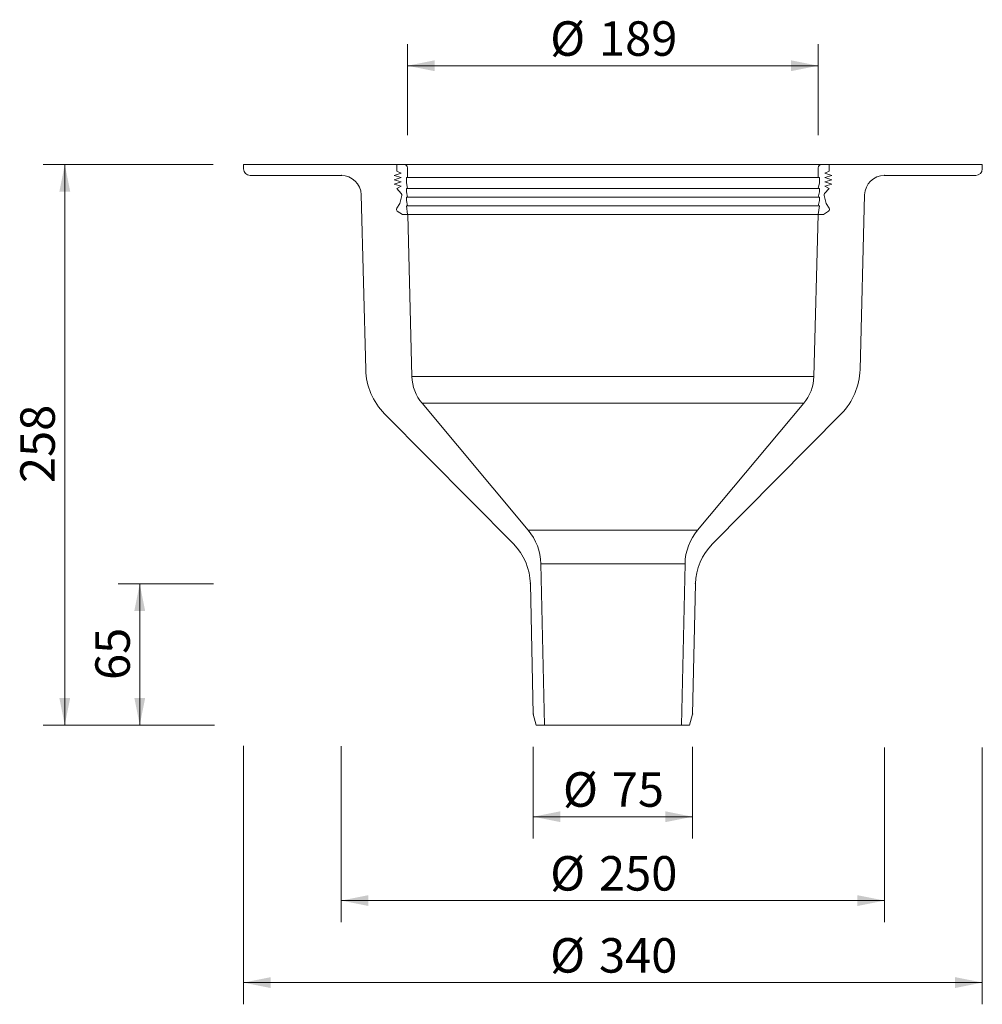
# Model space of a CAD drawing. Units: millimetres. Extents: x 199 to 642, y 0 to 702.
# Drawn here: x 199 to 642, y 0 to 453 of the extents above; entities that cross this region are included whole.
import ezdxf

# ---------------------------------------------------------------- set-up
doc = ezdxf.new("R2010")
doc.units = ezdxf.units.MM
doc.header["$LTSCALE"] = 10
doc.header["$PDSIZE"] = -1
doc.styles.add('SLDTEXTSTYLE0', font='TXT', dxfattribs={"width": 0.605})
doc.dimstyles.new('SLDDIMSTYLE0', dxfattribs={"dimtxt": 15.409912, "dimasz": 12.5, "dimexe": 0, "dimexo": 0.0625, "dimgap": 3.852478, "dimtad": 1, "dimdec": 0, "dimrnd": 1e-09, "dimzin": 12, "dimdsep": 46, "dimtxsty": 'SLDTEXTSTYLE0', "dimsah": 1, "dimcen": 0.09, "dimadec": 0, "dimazin": 3, "dimtfac": 1, "dimtdec": 0, "dimtofl": 0, "dimtmove": 0, "dimatfit": 3, "dimfxl": 0, "dimfrac": 2, "dimtolj": 1, "dimtzin": 12, "dimarcsym": 0})

# ---------------------------------------------------------------- blocks, each defined once
blk = doc.blocks.new('_D')
at = {"color": 7, "linetype": 'Continuous', "lineweight": 18}
for p, q in [((435.84, 118.43), (435.84, 76.21)), ((509.11, 118.43), (509.11, 76.21)), ((509.11, 86.21), (435.84, 86.21))]:
    blk.add_line(p, q, dxfattribs=at)
for points in [[(435.84, 86.21), (448.34, 83.71), (448.34, 88.71)], [(509.11, 86.21), (496.61, 88.71), (496.61, 83.71)]]:
    blk.add_solid(points, dxfattribs=at)
at = {"color": 7, "linetype": 'Continuous', "lineweight": 18, "char_height": 15.875, "attachment_point": 1, "style": 'SLDTEXTSTYLE0'}
for s, insert in [('%%c', (449.48, 106.67)), ('75', (471.96, 106.67))]:
    blk.add_mtext(s, dxfattribs=dict(at, insert=insert))
blk = doc.blocks.new('_D_1')
at = {"color": 7, "linetype": 'Continuous', "lineweight": 18}
for p, q in [((347.47, 118.66), (347.47, 37.61)), ((597.48, 118.09), (597.48, 37.61)), ((597.48, 47.61), (347.47, 47.61))]:
    blk.add_line(p, q, dxfattribs=at)
for points in [[(347.47, 47.61), (359.97, 45.11), (359.97, 50.11)], [(597.48, 47.61), (584.98, 50.11), (584.98, 45.11)]]:
    blk.add_solid(points, dxfattribs=at)
at = {"color": 7, "linetype": 'Continuous', "lineweight": 18, "char_height": 15.875, "attachment_point": 1, "style": 'SLDTEXTSTYLE0'}
for s, insert in [('%%c', (443.6, 68.08)), ('250', (466.08, 68.08))]:
    blk.add_mtext(s, dxfattribs=dict(at, insert=insert))
blk = doc.blocks.new('_D_2')
at = {"color": 7, "linetype": 'Continuous', "lineweight": 18}
for p, q in [((288.62, 193.42), (244.72, 193.42)), ((254.72, 193.42), (254.72, 128.43)), ((289.07, 128.43), (244.72, 128.43))]:
    blk.add_line(p, q, dxfattribs=at)
for points in [[(254.72, 193.42), (252.22, 180.92), (257.22, 180.92)], [(254.72, 128.43), (257.22, 140.93), (252.22, 140.93)]]:
    blk.add_solid(points, dxfattribs=at)
at = {"color": 7, "linetype": 'Continuous', "lineweight": 18, "insert": (234.26, 149.16), "char_height": 15.875, "attachment_point": 1, "rotation": 90, "style": 'SLDTEXTSTYLE0'}
blk.add_mtext('65', dxfattribs=at)
blk = doc.blocks.new('_D_3')
at = {"color": 7, "linetype": 'Continuous', "lineweight": 18}
for p, q in [((302.48, 118.84), (302.48, -0.14)), ((642.48, 118.03), (642.48, -0.14)), ((642.48, 9.86), (302.48, 9.86))]:
    blk.add_line(p, q, dxfattribs=at)
for points in [[(302.48, 9.86), (314.98, 7.36), (314.98, 12.36)], [(642.48, 9.86), (629.98, 12.36), (629.98, 7.36)]]:
    blk.add_solid(points, dxfattribs=at)
at = {"color": 7, "linetype": 'Continuous', "lineweight": 18, "char_height": 15.875, "attachment_point": 1, "style": 'SLDTEXTSTYLE0'}
for s, insert in [('%%c', (443.6, 30.32)), ('340', (466.08, 30.32))]:
    blk.add_mtext(s, dxfattribs=dict(at, insert=insert))
blk = doc.blocks.new('_D_4')
at = {"color": 7, "linetype": 'Continuous', "lineweight": 18}
for p, q in [((377.98, 399.93), (377.98, 441.9)), ((566.98, 399.93), (566.98, 441.9)), ((566.98, 431.9), (377.98, 431.9))]:
    blk.add_line(p, q, dxfattribs=at)
for points in [[(377.98, 431.9), (390.48, 429.4), (390.48, 434.4)], [(566.98, 431.9), (554.48, 434.4), (554.48, 429.4)]]:
    blk.add_solid(points, dxfattribs=at)
at = {"color": 7, "linetype": 'Continuous', "lineweight": 18, "char_height": 15.875, "attachment_point": 1, "style": 'SLDTEXTSTYLE0'}
for s, insert in [('%%c', (443.6, 452.36)), ('189', (466.08, 452.36))]:
    blk.add_mtext(s, dxfattribs=dict(at, insert=insert))
blk = doc.blocks.new('_D_8')
at = {"color": 7, "linetype": 'Continuous', "lineweight": 18}
for p, q in [((288.54, 386.43), (210.21, 386.43)), ((220.21, 128.43), (220.21, 386.43)), ((289.03, 128.43), (210.21, 128.43))]:
    blk.add_line(p, q, dxfattribs=at)
for points in [[(220.21, 386.43), (217.71, 373.93), (222.71, 373.93)], [(220.21, 128.43), (222.71, 140.93), (217.71, 140.93)]]:
    blk.add_solid(points, dxfattribs=at)
at = {"color": 7, "linetype": 'Continuous', "lineweight": 18, "insert": (199.75, 239.79), "char_height": 15.875, "attachment_point": 1, "rotation": 90, "style": 'SLDTEXTSTYLE0'}
blk.add_mtext('258', dxfattribs=at)

msp = doc.modelspace()

# ---------------------------------------------------------------- linework, layer by layer
at = {"color": 7, "linetype": 'Continuous', "lineweight": 18}
for p, q in [((302.48, 386.43), (302.48, 384.43)), ((372.98, 386.43), (302.48, 386.43)), ((372.98, 383.43), (372.98, 386.43)), ((372.98, 386.43), (376.48, 386.43)), ((568.48, 386.43), (376.48, 386.43)), ((568.48, 386.43), (571.98, 386.43)), ((571.98, 386.43), (571.98, 383.43)), ((642.48, 386.43), (571.98, 386.43)), ((642.48, 384.43), (642.48, 386.43)), ((305.48, 381.43), (347.47, 381.43)), ((371.78, 381.43), (374.98, 382.43)), ((374.98, 380.43), (371.78, 381.43)), ((374.98, 382.43), (372.98, 383.43)), ((377.98, 384.93), (377.98, 380.43)), ((566.98, 380.43), (566.98, 384.93)), ((571.98, 383.43), (569.98, 382.43)), ((569.98, 382.43), (573.18, 381.43)), ((573.18, 381.43), (569.98, 380.43)), ((597.48, 381.43), (639.48, 381.43)), ((371.78, 379.43), (374.98, 380.43)), ((374.98, 378.43), (371.78, 379.43)), ((371.78, 377.43), (374.98, 378.43)), ((374.98, 376.43), (371.78, 377.43)), ((372.98, 375.43), (374.98, 376.43)), ((377.48, 380.43), (377.48, 377.93)), ((377.98, 380.43), (377.48, 380.43)), ((377.48, 377.93), (377.98, 375.43)), ((567.48, 380.43), (566.98, 380.43)), ((566.98, 375.43), (567.48, 377.93)), ((567.48, 377.93), (567.48, 380.43)), ((569.98, 380.43), (573.18, 379.43)), ((573.18, 379.43), (569.98, 378.43)), ((569.98, 378.43), (573.18, 377.43)), ((573.18, 377.43), (569.98, 376.43)), ((569.98, 376.43), (571.98, 375.43)), ((356.62, 372.51), (358.73, 292.02)), ((375.07, 373.03), (372.98, 375.43)), ((374.36, 368.43), (375.29, 372.13)), ((377.48, 375.43), (377.48, 373.93)), ((377.98, 375.43), (377.48, 375.43)), ((377.48, 373.93), (377.98, 371.43)), ((567.48, 375.43), (566.98, 375.43)), ((566.98, 371.43), (567.48, 373.93)), ((567.48, 373.93), (567.48, 375.43)), ((569.67, 372.13), (570.59, 368.43)), ((571.98, 375.43), (569.88, 373.03)), ((586.22, 292.02), (588.33, 372.51)), ((372.98, 366.36), (374.36, 368.43)), ((377.48, 371.43), (377.48, 369.93)), ((377.98, 371.43), (377.48, 371.43)), ((377.48, 369.93), (377.98, 367.43)), ((377.48, 367.43), (377.98, 363.43)), ((377.98, 367.43), (377.48, 367.43)), ((567.48, 371.43), (566.98, 371.43)), ((566.98, 367.43), (567.48, 369.93)), ((566.98, 363.43), (567.48, 367.43)), ((567.48, 367.43), (566.98, 367.43)), ((567.48, 369.93), (567.48, 371.43)), ((570.59, 368.43), (571.97, 366.36)), ((375.58, 363.43), (373.26, 364.97)), ((377.98, 363.43), (375.58, 363.43)), ((375.58, 363.43), (378.06, 363.43)), ((380.01, 288.81), (378.06, 363.43)), ((378.06, 363.43), (566.9, 363.43)), ((566.9, 363.43), (564.94, 288.81)), ((566.9, 363.43), (569.38, 363.43)), ((569.38, 363.43), (566.98, 363.43)), ((571.69, 364.97), (569.38, 363.43)), ((433.48, 218.12), (384.66, 276.51)), ((560.29, 276.51), (511.48, 218.12)), ((367.4, 271.71), (426.68, 211.8)), ((518.28, 211.8), (577.56, 271.71)), ((440.98, 128.43), (439.29, 202.66)), ((505.66, 202.66), (503.98, 128.43)), ((434.48, 193.42), (435.84, 133.43)), ((509.11, 133.43), (510.47, 193.42)), ((435.84, 133.43), (437.18, 128.43)), ((507.77, 128.43), (509.11, 133.43)), ((437.18, 128.43), (440.98, 128.43)), ((503.98, 128.43), (440.98, 128.43)), ((503.98, 128.43), (507.77, 128.43))]:
    msp.add_line(p, q, dxfattribs=at)
at = {"color": 9, "linetype": 'Continuous', "lineweight": 18}
for p, q in [((566.98, 380.43), (377.98, 380.43)), ((566.98, 375.43), (377.98, 375.43)), ((566.98, 371.43), (377.98, 371.43)), ((566.98, 367.43), (377.98, 367.43)), ((564.94, 288.81), (380.01, 288.81)), ((560.29, 276.51), (384.66, 276.51)), ((511.48, 218.12), (433.48, 218.12)), ((505.66, 202.66), (439.29, 202.66))]:
    msp.add_line(p, q, dxfattribs=at)
at = {"color": 7, "linetype": 'Continuous', "lineweight": 18}
for centre, radius, start, end in [((376.48, 384.93), 1.5, 0, 90), ((568.48, 384.93), 1.5, 90, 180), ((305.48, 384.43), 3, 180, 270), ((347.47, 372.28), 9.15, 1.5, 90), ((597.48, 372.28), 9.15, 90, 178.5), ((639.48, 384.43), 3, 270, 0), ((374.32, 372.37), 1, 345.96, 41.1551), ((570.64, 372.37), 1, 138.8449, 194.04), ((373.81, 365.8), 1, 146.31, 236.31), ((571.14, 365.8), 1, 303.69, 33.69), ((388.72, 292.81), 30, 181.5, 224.7), ((556.23, 292.81), 30, 315.3, 358.5), ((400, 289.34), 20, 181.5, 219.9), ((544.95, 289.34), 20, 320.1, 358.5), ((414.3, 202.09), 25, 1.3, 39.9), ((530.65, 202.09), 25, 140.1, 178.7), ((407.49, 192.81), 27, 1.3, 44.7), ((537.47, 192.81), 27, 135.3, 178.7)]:
    msp.add_arc(centre, radius, start, end, dxfattribs=at)
for p in [(347.47, 381.43), (597.48, 381.43), (434.48, 193.42), (510.47, 193.42), (435.84, 133.43), (509.11, 133.43)]:
    msp.add_point(p, dxfattribs=at)

# ---------------------------------------------------------------- dimensions: what is measured, and where the dimension line sits
for base, p1, p2, picture, middle in [((377.98, 431.9), (566.98, 384.93), (377.98, 384.93), '_D_4', (472.48, 431.9)), ((347.47, 47.61), (597.48, 381.43), (347.47, 381.43), '_D_1', (472.48, 47.61)), ((435.84, 86.21), (509.11, 133.43), (435.84, 133.43), '_D', (472.48, 86.21))]:
    dim = msp.add_linear_dim(base=base, p1=p1, p2=p2, text='%%c<>', dimstyle='SLDDIMSTYLE0', dxfattribs=at)
    dim.commit()
    dim.dimension.update_dxf_attribs({"geometry": picture, "text_midpoint": middle, "dimtype": 160})
for base, p1, p2, picture, middle in [((220.21, 386.43), (437.18, 128.43), (302.48, 386.43), '_D_8', (220.21, 257.43)), ((254.72, 128.43), (434.48, 193.42), (437.18, 128.43), '_D_2', (254.72, 160.92))]:
    dim = msp.add_linear_dim(base=base, p1=p1, p2=p2, angle=90, dimstyle='SLDDIMSTYLE0', dxfattribs=at)
    dim.commit()
    dim.dimension.update_dxf_attribs({"geometry": picture, "text_midpoint": middle, "dimtype": 160})
dim = msp.add_linear_dim(base=(302.48, 9.86), p1=(642.48, 384.43), p2=(302.48, 384.43), angle=0, text='%%c<>', dimstyle='SLDDIMSTYLE0', dxfattribs=at)
dim.commit()
dim.dimension.update_dxf_attribs({"geometry": '_D_3', "text_midpoint": (472.48, 9.86), "dimtype": 160})

doc.saveas('drawing.dxf')
